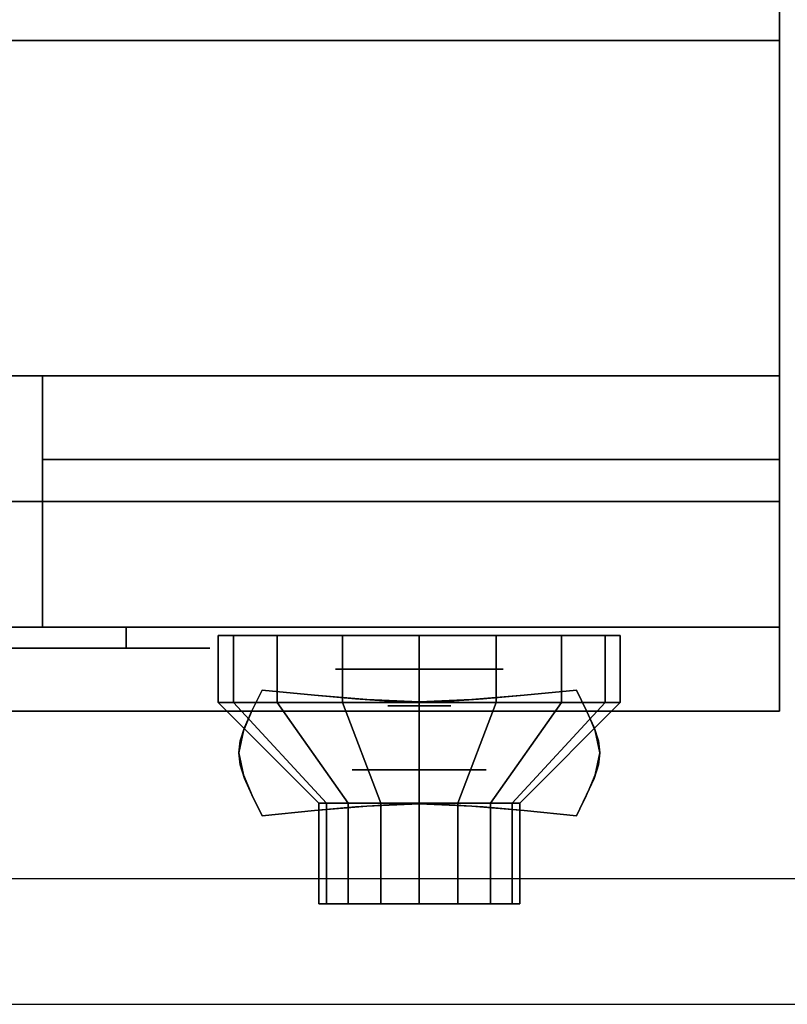
# Model space of a CAD drawing. Extents: x -139 to 139, y -24 to 24.
# Drawn here: x -61 to -56, y -17 to -11 of the extents above; entities that cross this region are included whole.
import ezdxf

# ---------------------------------------------------------------- set-up
doc = ezdxf.new("R2010")
doc.units = 0
for name, color, linetype in [('3D', 254, 'CONTINUOUS'), ('3D-BLACK', 250, 'CONTINUOUS'), ('3D-CHROME', 254, 'CONTINUOUS'), ('3D-FLAT', 7, 'CONTINUOUS'), ('3D-NON', 43, 'CONTINUOUS'), ('3D-RED', 1, 'CONTINUOUS'), ('3D-VHC', 1, 'CONTINUOUS')]:
    doc.layers.add(name, color=color, linetype=linetype)

msp = doc.modelspace()

# ---------------------------------------------------------------- linework, layer by layer
at = {"layer": '3D', "extrusion": (0, -1, 0)}
for centre, radius in [((-58.3026, 17.75, 14.803), 0.5), ((-58.3026, 22, 15.403), 0.4)]:
    msp.add_circle(centre, radius, dxfattribs=at)
at = {"layer": '3D', "invisible_edges": 1}
msp.add_3dface([(15.8474, -16.053, 36), (-91.9526, -16.053, 36), (-91.9526, -16.803, 35.25), (15.8474, -16.803, 35.25)], dxfattribs=at)
at = {"layer": '3D-BLACK', "extrusion": (0, 1, 0)}
msp.add_arc((60.0526, 30.5, -14.678), 0.5, 90, 270, dxfattribs=at)
msp.add_arc((60.0526, 30.5, -14.678), 0.5, 90, 270, dxfattribs=at)
at = {"layer": '3D-BLACK'}
for points in [[(-60.0526, -14.678, 30), (-60.0526, -14.553, 30), (-64.0526, -14.553, 30), (-64.0526, -14.678, 30)], [(-64.0526, -14.678, 31), (-64.0526, -14.553, 31), (-60.0526, -14.553, 31), (-60.0526, -14.678, 31)], [(-60.0526, -14.678, 30), (-60.0526, -14.553, 30), (-64.0526, -14.553, 30), (-64.0526, -14.678, 30)], [(-64.0526, -14.678, 31), (-64.0526, -14.553, 31), (-60.0526, -14.553, 31), (-60.0526, -14.678, 31)], [(-59.4113, -15.003, 21.5408), (-59.4113, -14.603, 21.5408), (-59.5026, -14.603, 22), (-59.5026, -15.003, 22)], [(-59.5026, -15.003, 22), (-59.5026, -14.603, 22), (-59.4113, -14.603, 22.4592), (-59.4113, -15.003, 22.4592)], [(-59.1511, -15.003, 21.1515), (-59.1511, -14.603, 21.1515), (-59.4113, -14.603, 21.5408), (-59.4113, -15.003, 21.5408)], [(-59.4113, -15.003, 22.4592), (-59.4113, -14.603, 22.4592), (-59.1511, -14.603, 22.8485), (-59.1511, -15.003, 22.8485)], [(-58.7618, -15.003, 20.8913), (-58.7618, -14.603, 20.8913), (-59.1511, -14.603, 21.1515), (-59.1511, -15.003, 21.1515)], [(-59.1511, -15.003, 22.8485), (-59.1511, -14.603, 22.8485), (-58.7618, -14.603, 23.1087), (-58.7618, -15.003, 23.1087)], [(-58.3026, -15.003, 20.8), (-58.3026, -14.603, 20.8), (-58.7618, -14.603, 20.8913), (-58.7618, -15.003, 20.8913)], [(-58.7618, -15.003, 23.1087), (-58.7618, -14.603, 23.1087), (-58.3026, -14.603, 23.2), (-58.3026, -15.003, 23.2)], [(-57.8434, -15.003, 20.8913), (-57.8434, -14.603, 20.8913), (-58.3026, -14.603, 20.8), (-58.3026, -15.003, 20.8)], [(-58.3026, -15.003, 23.2), (-58.3026, -14.603, 23.2), (-57.8434, -14.603, 23.1087), (-57.8434, -15.003, 23.1087)], [(-57.4541, -15.003, 21.1515), (-57.4541, -14.603, 21.1515), (-57.8434, -14.603, 20.8913), (-57.8434, -15.003, 20.8913)], [(-57.8434, -15.003, 23.1087), (-57.8434, -14.603, 23.1087), (-57.4541, -14.603, 22.8485), (-57.4541, -15.003, 22.8485)], [(-57.194, -15.003, 21.5408), (-57.194, -14.603, 21.5408), (-57.4541, -14.603, 21.1515), (-57.4541, -15.003, 21.1515)], [(-57.4541, -15.003, 22.8485), (-57.4541, -14.603, 22.8485), (-57.194, -14.603, 22.4592), (-57.194, -15.003, 22.4592)], [(-57.1026, -15.003, 22), (-57.1026, -14.603, 22), (-57.194, -14.603, 21.5408), (-57.194, -15.003, 21.5408)], [(-57.194, -15.003, 22.4592), (-57.194, -14.603, 22.4592), (-57.1026, -14.603, 22), (-57.1026, -15.003, 22)], [(-58.8569, -15.603, 21.7704), (-59.4113, -15.003, 21.5408), (-59.5026, -15.003, 22), (-58.9026, -15.603, 22)], [(-58.9026, -15.603, 22), (-59.5026, -15.003, 22), (-59.4113, -15.003, 22.4592), (-58.8569, -15.603, 22.2296)], [(-58.7269, -15.603, 21.5757), (-59.1511, -15.003, 21.1515), (-59.4113, -15.003, 21.5408), (-58.8569, -15.603, 21.7704)], [(-58.8569, -15.603, 22.2296), (-59.4113, -15.003, 22.4592), (-59.1511, -15.003, 22.8485), (-58.7269, -15.603, 22.4243)], [(-58.5322, -15.603, 21.4457), (-58.7618, -15.003, 20.8913), (-59.1511, -15.003, 21.1515), (-58.7269, -15.603, 21.5757)], [(-58.7269, -15.603, 22.4243), (-59.1511, -15.003, 22.8485), (-58.7618, -15.003, 23.1087), (-58.5322, -15.603, 22.5543)], [(-58.3026, -15.603, 21.4), (-58.3026, -15.003, 20.8), (-58.7618, -15.003, 20.8913), (-58.5322, -15.603, 21.4457)], [(-58.5322, -15.603, 22.5543), (-58.7618, -15.003, 23.1087), (-58.3026, -15.003, 23.2), (-58.3026, -15.603, 22.6)], [(-58.073, -15.603, 21.4457), (-57.8434, -15.003, 20.8913), (-58.3026, -15.003, 20.8), (-58.3026, -15.603, 21.4)], [(-58.3026, -15.603, 22.6), (-58.3026, -15.003, 23.2), (-57.8434, -15.003, 23.1087), (-58.073, -15.603, 22.5543)], [(-57.8783, -15.603, 21.5757), (-57.4541, -15.003, 21.1515), (-57.8434, -15.003, 20.8913), (-58.073, -15.603, 21.4457)], [(-58.073, -15.603, 22.5543), (-57.8434, -15.003, 23.1087), (-57.4541, -15.003, 22.8485), (-57.8783, -15.603, 22.4243)], [(-57.7483, -15.603, 21.7704), (-57.194, -15.003, 21.5408), (-57.4541, -15.003, 21.1515), (-57.8783, -15.603, 21.5757)], [(-57.8783, -15.603, 22.4243), (-57.4541, -15.003, 22.8485), (-57.194, -15.003, 22.4592), (-57.7483, -15.603, 22.2296)], [(-57.7026, -15.603, 22), (-57.1026, -15.003, 22), (-57.194, -15.003, 21.5408), (-57.7483, -15.603, 21.7704)], [(-57.7483, -15.603, 22.2296), (-57.194, -15.003, 22.4592), (-57.1026, -15.003, 22), (-57.7026, -15.603, 22)], [(-58.8569, -16.203, 21.7704), (-58.8569, -15.603, 21.7704), (-58.9026, -15.603, 22), (-58.9026, -16.203, 22)], [(-58.9026, -16.203, 22), (-58.9026, -15.603, 22), (-58.8569, -15.603, 22.2296), (-58.8569, -16.203, 22.2296)], [(-58.7269, -16.203, 21.5757), (-58.7269, -15.603, 21.5757), (-58.8569, -15.603, 21.7704), (-58.8569, -16.203, 21.7704)], [(-58.8569, -16.203, 22.2296), (-58.8569, -15.603, 22.2296), (-58.7269, -15.603, 22.4243), (-58.7269, -16.203, 22.4243)], [(-58.5322, -16.203, 21.4457), (-58.5322, -15.603, 21.4457), (-58.7269, -15.603, 21.5757), (-58.7269, -16.203, 21.5757)], [(-58.7269, -16.203, 22.4243), (-58.7269, -15.603, 22.4243), (-58.5322, -15.603, 22.5543), (-58.5322, -16.203, 22.5543)], [(-58.3026, -16.203, 21.4), (-58.3026, -15.603, 21.4), (-58.5322, -15.603, 21.4457), (-58.5322, -16.203, 21.4457)], [(-58.5322, -16.203, 22.5543), (-58.5322, -15.603, 22.5543), (-58.3026, -15.603, 22.6), (-58.3026, -16.203, 22.6)], [(-58.073, -16.203, 21.4457), (-58.073, -15.603, 21.4457), (-58.3026, -15.603, 21.4), (-58.3026, -16.203, 21.4)], [(-58.3026, -16.203, 22.6), (-58.3026, -15.603, 22.6), (-58.073, -15.603, 22.5543), (-58.073, -16.203, 22.5543)], [(-57.8783, -16.203, 21.5757), (-57.8783, -15.603, 21.5757), (-58.073, -15.603, 21.4457), (-58.073, -16.203, 21.4457)], [(-58.073, -16.203, 22.5543), (-58.073, -15.603, 22.5543), (-57.8783, -15.603, 22.4243), (-57.8783, -16.203, 22.4243)], [(-57.7483, -16.203, 21.7704), (-57.7483, -15.603, 21.7704), (-57.8783, -15.603, 21.5757), (-57.8783, -16.203, 21.5757)], [(-57.8783, -16.203, 22.4243), (-57.8783, -15.603, 22.4243), (-57.7483, -15.603, 22.2296), (-57.7483, -16.203, 22.2296)], [(-57.7026, -16.203, 22), (-57.7026, -15.603, 22), (-57.7483, -15.603, 21.7704), (-57.7483, -16.203, 21.7704)], [(-57.7483, -16.203, 22.2296), (-57.7483, -15.603, 22.2296), (-57.7026, -15.603, 22), (-57.7026, -16.203, 22)], [(-58.6722, -16.203, 21.8469), (-58.8569, -16.203, 21.7704), (-58.9026, -16.203, 22), (-58.7026, -16.203, 22)], [(-58.7026, -16.203, 22), (-58.9026, -16.203, 22), (-58.8569, -16.203, 22.2296), (-58.6722, -16.203, 22.1531)], [(-58.5855, -16.203, 21.7172), (-58.7269, -16.203, 21.5757), (-58.8569, -16.203, 21.7704), (-58.6722, -16.203, 21.8469)], [(-58.6722, -16.203, 22.1531), (-58.8569, -16.203, 22.2296), (-58.7269, -16.203, 22.4243), (-58.5855, -16.203, 22.2828)], [(-58.4557, -16.203, 21.6304), (-58.5322, -16.203, 21.4457), (-58.7269, -16.203, 21.5757), (-58.5855, -16.203, 21.7172)], [(-58.5855, -16.203, 22.2828), (-58.7269, -16.203, 22.4243), (-58.5322, -16.203, 22.5543), (-58.4557, -16.203, 22.3696)], [(-58.3026, -16.203, 21.6), (-58.3026, -16.203, 21.4), (-58.5322, -16.203, 21.4457), (-58.4557, -16.203, 21.6304)], [(-58.4557, -16.203, 22.3696), (-58.5322, -16.203, 22.5543), (-58.3026, -16.203, 22.6), (-58.3026, -16.203, 22.4)], [(-58.1495, -16.203, 21.6304), (-58.073, -16.203, 21.4457), (-58.3026, -16.203, 21.4), (-58.3026, -16.203, 21.6)], [(-58.3026, -16.203, 22.4), (-58.3026, -16.203, 22.6), (-58.073, -16.203, 22.5543), (-58.1495, -16.203, 22.3696)], [(-58.0198, -16.203, 21.7172), (-57.8783, -16.203, 21.5757), (-58.073, -16.203, 21.4457), (-58.1495, -16.203, 21.6304)], [(-58.1495, -16.203, 22.3696), (-58.073, -16.203, 22.5543), (-57.8783, -16.203, 22.4243), (-58.0198, -16.203, 22.2828)], [(-57.9331, -16.203, 21.8469), (-57.7483, -16.203, 21.7704), (-57.8783, -16.203, 21.5757), (-58.0198, -16.203, 21.7172)], [(-58.0198, -16.203, 22.2828), (-57.8783, -16.203, 22.4243), (-57.7483, -16.203, 22.2296), (-57.9331, -16.203, 22.1531)], [(-57.9026, -16.203, 22), (-57.7026, -16.203, 22), (-57.7483, -16.203, 21.7704), (-57.9331, -16.203, 21.8469)], [(-57.9331, -16.203, 22.1531), (-57.7483, -16.203, 22.2296), (-57.7026, -16.203, 22), (-57.9026, -16.203, 22)]]:
    msp.add_3dface(points, dxfattribs=at)
at = {"layer": '3D-BLACK', "invisible_edges": 15}
for points in [[(-59.5526, -14.678, 30.5), (-59.6196, -14.678, 30.25), (-64.4856, -14.678, 30.25), (-64.5526, -14.678, 30.5)], [(-59.6196, -14.678, 30.75), (-59.5526, -14.678, 30.5), (-64.5526, -14.678, 30.5), (-64.4856, -14.678, 30.75)], [(-59.5526, -14.678, 30.5), (-59.6196, -14.678, 30.25), (-64.4856, -14.678, 30.25), (-64.5526, -14.678, 30.5)], [(-59.6196, -14.678, 30.75), (-59.5526, -14.678, 30.5), (-64.5526, -14.678, 30.5), (-64.4856, -14.678, 30.75)], [(-59.6196, -14.678, 30.25), (-59.8026, -14.678, 30.067), (-64.3026, -14.678, 30.067), (-64.4856, -14.678, 30.25)], [(-59.8026, -14.678, 30.933), (-59.6196, -14.678, 30.75), (-64.4856, -14.678, 30.75), (-64.3026, -14.678, 30.933)], [(-59.6196, -14.678, 30.25), (-59.8026, -14.678, 30.067), (-64.3026, -14.678, 30.067), (-64.4856, -14.678, 30.25)], [(-59.8026, -14.678, 30.933), (-59.6196, -14.678, 30.75), (-64.4856, -14.678, 30.75), (-64.3026, -14.678, 30.933)], [(-59.8026, -14.678, 30.067), (-60.0526, -14.678, 30), (-64.0526, -14.678, 30), (-64.3026, -14.678, 30.067)], [(-60.0526, -14.678, 31), (-59.8026, -14.678, 30.933), (-64.3026, -14.678, 30.933), (-64.0526, -14.678, 31)], [(-59.8026, -14.678, 30.067), (-60.0526, -14.678, 30), (-64.0526, -14.678, 30), (-64.3026, -14.678, 30.067)], [(-60.0526, -14.678, 31), (-59.8026, -14.678, 30.933), (-64.3026, -14.678, 30.933), (-64.0526, -14.678, 31)]]:
    msp.add_3dface(points, dxfattribs=at)
at = {"layer": '3D-CHROME', "extrusion": (0, -1, 0)}
msp.add_circle((-58.3026, 13, 15.0218), 0.1875, dxfattribs=at)
at = {"layer": '3D-CHROME'}
for points in [[(-59.3016, -15.0525, 12.8125), (-59.3016, -15.0525, 13.1875), (-59.2401, -14.928, 13.1875), (-59.2401, -14.928, 12.8125)], [(-58.9288, -14.9588, 12.8125), (-58.9288, -14.9588, 13.1875), (-59.2401, -14.928, 13.1875), (-59.2401, -14.928, 12.8125)], [(-58.6835, -14.9808, 12.8125), (-58.6835, -14.9808, 13.1875), (-58.9288, -14.9588, 13.1875), (-58.9288, -14.9588, 12.8125)], [(-58.4821, -14.9939, 12.8125), (-58.4821, -14.9939, 13.1875), (-58.6835, -14.9808, 13.1875), (-58.6835, -14.9808, 12.8125)], [(-57.9218, -14.9808, 12.8125), (-57.9218, -14.9808, 13.1875), (-58.1232, -14.9939, 13.1875), (-58.1232, -14.9939, 12.8125)], [(-57.6764, -14.9588, 12.8125), (-57.6764, -14.9588, 13.1875), (-57.9218, -14.9808, 13.1875), (-57.9218, -14.9808, 12.8125)], [(-57.3651, -14.928, 12.8125), (-57.3651, -14.928, 13.1875), (-57.6764, -14.9588, 13.1875), (-57.6764, -14.9588, 12.8125)], [(-57.3651, -14.928, 12.8125), (-57.3651, -14.928, 13.1875), (-57.3036, -15.0525, 13.1875), (-57.3036, -15.0525, 12.8125)], [(-58.3026, -14.9983, 12.8125), (-58.3026, -14.9983, 13.1875), (-58.4821, -14.9939, 13.1875), (-58.4821, -14.9939, 12.8125)], [(-58.1232, -14.9939, 12.8125), (-58.1232, -14.9939, 13.1875), (-58.3026, -14.9983, 13.1875), (-58.3026, -14.9983, 12.8125)], [(-59.3456, -15.1507, 12.8125), (-59.3456, -15.1507, 13.1875), (-59.3016, -15.0525, 13.1875), (-59.3016, -15.0525, 12.8125)], [(-57.3036, -15.0525, 12.8125), (-57.3036, -15.0525, 13.1875), (-57.2596, -15.1507, 13.1875), (-57.2596, -15.1507, 12.8125)], [(-59.3719, -15.2312, 12.8125), (-59.3719, -15.2312, 13.1875), (-59.3456, -15.1507, 13.1875), (-59.3456, -15.1507, 12.8125)], [(-57.2596, -15.1507, 12.8125), (-57.2596, -15.1507, 13.1875), (-57.2333, -15.2312, 13.1875), (-57.2333, -15.2312, 12.8125)], [(-59.3807, -15.303, 12.8125), (-59.3807, -15.303, 13.1875), (-59.3719, -15.2312, 13.1875), (-59.3719, -15.2312, 12.8125)], [(-57.2333, -15.2312, 12.8125), (-57.2333, -15.2312, 13.1875), (-57.2245, -15.303, 13.1875), (-57.2245, -15.303, 12.8125)], [(-59.3719, -15.3748, 12.8125), (-59.3719, -15.3748, 13.1875), (-59.3807, -15.303, 13.1875), (-59.3807, -15.303, 12.8125)], [(-57.2245, -15.303, 12.8125), (-57.2245, -15.303, 13.1875), (-57.2333, -15.3748, 13.1875), (-57.2333, -15.3748, 12.8125)], [(-59.3456, -15.4554, 12.8125), (-59.3456, -15.4554, 13.1875), (-59.3719, -15.3748, 13.1875), (-59.3719, -15.3748, 12.8125)], [(-57.2333, -15.3748, 12.8125), (-57.2333, -15.3748, 13.1875), (-57.2596, -15.4554, 13.1875), (-57.2596, -15.4554, 12.8125)], [(-59.3016, -15.5535, 12.8125), (-59.3016, -15.5535, 13.1875), (-59.3456, -15.4554, 13.1875), (-59.3456, -15.4554, 12.8125)], [(-57.2596, -15.4554, 12.8125), (-57.2596, -15.4554, 13.1875), (-57.3036, -15.5535, 13.1875), (-57.3036, -15.5535, 12.8125)], [(-59.2401, -15.678, 12.8125), (-59.2401, -15.678, 13.1875), (-59.3016, -15.5535, 13.1875), (-59.3016, -15.5535, 12.8125)], [(-57.3036, -15.5535, 12.8125), (-57.3036, -15.5535, 13.1875), (-57.3651, -15.678, 13.1875), (-57.3651, -15.678, 12.8125)], [(-58.9288, -15.6473, 12.8125), (-58.9288, -15.6473, 13.1875), (-58.6835, -15.6253, 13.1875), (-58.6835, -15.6253, 12.8125)], [(-58.6835, -15.6253, 12.8125), (-58.6835, -15.6253, 13.1875), (-58.4821, -15.6121, 13.1875), (-58.4821, -15.6121, 12.8125)], [(-58.4821, -15.6121, 12.8125), (-58.4821, -15.6121, 13.1875), (-58.3026, -15.6077, 13.1875), (-58.3026, -15.6077, 12.8125)], [(-58.3026, -15.6077, 12.8125), (-58.3026, -15.6077, 13.1875), (-58.1232, -15.6121, 13.1875), (-58.1232, -15.6121, 12.8125)], [(-58.1232, -15.6121, 12.8125), (-58.1232, -15.6121, 13.1875), (-57.9218, -15.6253, 13.1875), (-57.9218, -15.6253, 12.8125)], [(-57.9218, -15.6253, 12.8125), (-57.9218, -15.6253, 13.1875), (-57.6764, -15.6473, 13.1875), (-57.6764, -15.6473, 12.8125)], [(-59.2401, -15.678, 12.8125), (-59.2401, -15.678, 13.1875), (-58.9288, -15.6473, 13.1875), (-58.9288, -15.6473, 12.8125)], [(-57.6764, -15.6473, 12.8125), (-57.6764, -15.6473, 13.1875), (-57.3651, -15.678, 13.1875), (-57.3651, -15.678, 12.8125)]]:
    msp.add_3dface(points, dxfattribs=at)
for points, invisible_edges in [([(-59.2997, -15.0486, 13.1875), (-58.9789, -15.0749, 13.1875), (-58.9281, -14.9588, 13.1875), (-59.2401, -14.928, 13.1875)], 3), ([(-59.2997, -15.0486, 12.8125), (-58.9789, -15.0749, 12.8125), (-58.9281, -14.9588, 12.8125), (-59.2401, -14.928, 12.8125)], 3), ([(-58.9789, -15.0749, 13.1875), (-58.6445, -15.0973, 13.1875), (-58.6158, -14.9852, 13.1875), (-58.9281, -14.9588, 13.1875)], 11), ([(-58.9789, -15.0749, 12.8125), (-58.6445, -15.0973, 12.8125), (-58.6158, -14.9852, 12.8125), (-58.9281, -14.9588, 12.8125)], 11), ([(-57.9608, -15.0973, 13.1875), (-57.6263, -15.0749, 13.1875), (-57.6771, -14.9588, 13.1875), (-57.9895, -14.9852, 13.1875)], 11), ([(-57.9608, -15.0973, 12.8125), (-57.6263, -15.0749, 12.8125), (-57.6771, -14.9588, 12.8125), (-57.9895, -14.9852, 12.8125)], 11), ([(-57.6263, -15.0749, 13.1875), (-57.3055, -15.0486, 13.1875), (-57.3651, -14.928, 13.1875), (-57.6771, -14.9588, 13.1875)], 9), ([(-57.6263, -15.0749, 12.8125), (-57.3055, -15.0486, 12.8125), (-57.3651, -14.928, 12.8125), (-57.6771, -14.9588, 12.8125)], 9), ([(-58.6445, -15.0973, 13.1875), (-58.3026, -15.1085, 13.1875), (-58.3026, -14.9983, 13.1875), (-58.6158, -14.9852, 13.1875)], 11), ([(-58.6445, -15.0973, 12.8125), (-58.3026, -15.1085, 12.8125), (-58.3026, -14.9983, 12.8125), (-58.6158, -14.9852, 12.8125)], 11), ([(-58.3026, -15.1085, 13.1875), (-57.9608, -15.0973, 13.1875), (-57.9895, -14.9852, 13.1875), (-58.3026, -14.9983, 13.1875)], 11), ([(-58.3026, -15.1085, 12.8125), (-57.9608, -15.0973, 12.8125), (-57.9895, -14.9852, 12.8125), (-58.3026, -14.9983, 12.8125)], 11), ([(-59.3526, -15.1721, 13.1875), (-59.024, -15.187, 13.1875), (-58.9789, -15.0749, 13.1875), (-59.2997, -15.0486, 13.1875)], 7), ([(-59.3526, -15.1721, 12.8125), (-59.024, -15.187, 12.8125), (-58.9789, -15.0749, 12.8125), (-59.2997, -15.0486, 12.8125)], 7), ([(-57.5813, -15.187, 13.1875), (-57.2526, -15.1721, 13.1875), (-57.3055, -15.0486, 13.1875), (-57.6263, -15.0749, 13.1875)], 13), ([(-57.5813, -15.187, 12.8125), (-57.2526, -15.1721, 12.8125), (-57.3055, -15.0486, 12.8125), (-57.6263, -15.0749, 12.8125)], 13), ([(-59.3807, -15.303, 13.1875), (-59.0479, -15.303, 13.1875), (-59.024, -15.187, 13.1875), (-59.3526, -15.1721, 13.1875)], 7), ([(-59.3807, -15.303, 12.8125), (-59.0479, -15.303, 12.8125), (-59.024, -15.187, 12.8125), (-59.3526, -15.1721, 12.8125)], 7), ([(-59.024, -15.287, 13.1875), (-58.6699, -15.2997, 13.1875), (-58.6445, -15.1973, 13.1875), (-58.9789, -15.1749, 13.1875)], 15), ([(-59.024, -15.287, 12.8125), (-58.6699, -15.2997, 12.8125), (-58.6445, -15.1973, 12.8125), (-58.9789, -15.1749, 12.8125)], 15), ([(-58.6699, -15.2997, 13.1875), (-58.3026, -15.306, 13.1875), (-58.3026, -15.2085, 13.1875), (-58.6445, -15.1973, 13.1875)], 15), ([(-58.6699, -15.2997, 12.8125), (-58.3026, -15.306, 12.8125), (-58.3026, -15.2085, 12.8125), (-58.6445, -15.1973, 12.8125)], 15), ([(-58.3026, -15.306, 13.1875), (-57.9353, -15.2997, 13.1875), (-57.9608, -15.1973, 13.1875), (-58.3026, -15.2085, 13.1875)], 15), ([(-58.3026, -15.306, 12.8125), (-57.9353, -15.2997, 12.8125), (-57.9608, -15.1973, 12.8125), (-58.3026, -15.2085, 12.8125)], 15), ([(-57.9353, -15.2997, 13.1875), (-57.5813, -15.287, 13.1875), (-57.6263, -15.1749, 13.1875), (-57.9608, -15.1973, 13.1875)], 15), ([(-57.9353, -15.2997, 12.8125), (-57.5813, -15.287, 12.8125), (-57.6263, -15.1749, 12.8125), (-57.9608, -15.1973, 12.8125)], 15), ([(-57.5573, -15.303, 13.1875), (-57.2245, -15.303, 13.1875), (-57.2526, -15.1721, 13.1875), (-57.5813, -15.187, 13.1875)], 13), ([(-57.5573, -15.303, 12.8125), (-57.2245, -15.303, 12.8125), (-57.2526, -15.1721, 12.8125), (-57.5813, -15.187, 12.8125)], 13), ([(-59.3526, -15.4339, 13.1875), (-59.024, -15.4191, 13.1875), (-59.0479, -15.303, 13.1875), (-59.3807, -15.303, 13.1875)], 7), ([(-59.3526, -15.4339, 12.8125), (-59.024, -15.4191, 12.8125), (-59.0479, -15.303, 12.8125), (-59.3807, -15.303, 12.8125)], 7), ([(-59.0479, -15.403, 13.1875), (-58.6835, -15.403, 13.1875), (-58.6699, -15.2997, 13.1875), (-59.024, -15.287, 13.1875)], 15), ([(-59.0479, -15.403, 12.8125), (-58.6835, -15.403, 12.8125), (-58.6699, -15.2997, 12.8125), (-59.024, -15.287, 12.8125)], 15), ([(-58.6835, -15.403, 13.1875), (-58.3026, -15.403, 13.1875), (-58.3026, -15.306, 13.1875), (-58.6699, -15.2997, 13.1875)], 15), ([(-58.6835, -15.403, 12.8125), (-58.3026, -15.403, 12.8125), (-58.3026, -15.306, 12.8125), (-58.6699, -15.2997, 12.8125)], 15), ([(-58.3026, -15.403, 13.1875), (-57.9218, -15.403, 13.1875), (-57.9353, -15.2997, 13.1875), (-58.3026, -15.306, 13.1875)], 15), ([(-58.3026, -15.403, 12.8125), (-57.9218, -15.403, 12.8125), (-57.9353, -15.2997, 12.8125), (-58.3026, -15.306, 12.8125)], 15), ([(-57.9218, -15.403, 13.1875), (-57.5573, -15.403, 13.1875), (-57.5813, -15.287, 13.1875), (-57.9353, -15.2997, 13.1875)], 15), ([(-57.9218, -15.403, 12.8125), (-57.5573, -15.403, 12.8125), (-57.5813, -15.287, 12.8125), (-57.9353, -15.2997, 12.8125)], 15), ([(-57.5813, -15.4191, 13.1875), (-57.2526, -15.4339, 13.1875), (-57.2245, -15.303, 13.1875), (-57.5573, -15.303, 13.1875)], 13), ([(-57.5813, -15.4191, 12.8125), (-57.2526, -15.4339, 12.8125), (-57.2245, -15.303, 12.8125), (-57.5573, -15.303, 12.8125)], 13), ([(-59.2997, -15.5574, 13.1875), (-58.9789, -15.5312, 13.1875), (-59.024, -15.4191, 13.1875), (-59.3526, -15.4339, 13.1875)], 7), ([(-59.2997, -15.5574, 12.8125), (-58.9789, -15.5312, 12.8125), (-59.024, -15.4191, 12.8125), (-59.3526, -15.4339, 12.8125)], 7), ([(-59.024, -15.5191, 13.1875), (-58.6699, -15.5064, 13.1875), (-58.6835, -15.403, 13.1875), (-59.0479, -15.403, 13.1875)], 15), ([(-59.024, -15.5191, 12.8125), (-58.6699, -15.5064, 12.8125), (-58.6835, -15.403, 12.8125), (-59.0479, -15.403, 12.8125)], 15), ([(-58.6699, -15.5064, 13.1875), (-58.3026, -15.5001, 13.1875), (-58.3026, -15.403, 13.1875), (-58.6835, -15.403, 13.1875)], 15), ([(-58.6699, -15.5064, 12.8125), (-58.3026, -15.5001, 12.8125), (-58.3026, -15.403, 12.8125), (-58.6835, -15.403, 12.8125)], 15), ([(-58.3026, -15.5001, 13.1875), (-57.9353, -15.5064, 13.1875), (-57.9218, -15.403, 13.1875), (-58.3026, -15.403, 13.1875)], 15), ([(-58.3026, -15.5001, 12.8125), (-57.9353, -15.5064, 12.8125), (-57.9218, -15.403, 12.8125), (-58.3026, -15.403, 12.8125)], 15), ([(-57.9353, -15.5064, 13.1875), (-57.5813, -15.5191, 13.1875), (-57.5573, -15.403, 13.1875), (-57.9218, -15.403, 13.1875)], 15), ([(-57.9353, -15.5064, 12.8125), (-57.5813, -15.5191, 12.8125), (-57.5573, -15.403, 12.8125), (-57.9218, -15.403, 12.8125)], 15), ([(-57.6263, -15.5312, 13.1875), (-57.3055, -15.5574, 13.1875), (-57.2526, -15.4339, 13.1875), (-57.5813, -15.4191, 13.1875)], 13), ([(-57.6263, -15.5312, 12.8125), (-57.3055, -15.5574, 12.8125), (-57.2526, -15.4339, 12.8125), (-57.5813, -15.4191, 12.8125)], 13), ([(-58.9789, -15.6312, 13.1875), (-58.6445, -15.6087, 13.1875), (-58.6699, -15.5064, 13.1875), (-59.024, -15.5191, 13.1875)], 15), ([(-58.9789, -15.6312, 12.8125), (-58.6445, -15.6087, 12.8125), (-58.6699, -15.5064, 12.8125), (-59.024, -15.5191, 12.8125)], 15), ([(-58.9281, -15.6472, 13.1875), (-58.6158, -15.6209, 13.1875), (-58.6445, -15.5087, 13.1875), (-58.9789, -15.5312, 13.1875)], 14), ([(-58.9281, -15.6472, 12.8125), (-58.6158, -15.6209, 12.8125), (-58.6445, -15.5087, 12.8125), (-58.9789, -15.5312, 12.8125)], 14), ([(-58.6445, -15.6087, 13.1875), (-58.3026, -15.5975, 13.1875), (-58.3026, -15.5001, 13.1875), (-58.6699, -15.5064, 13.1875)], 15), ([(-58.6445, -15.6087, 12.8125), (-58.3026, -15.5975, 12.8125), (-58.3026, -15.5001, 12.8125), (-58.6699, -15.5064, 12.8125)], 15), ([(-58.6158, -15.6209, 13.1875), (-58.3026, -15.6077, 13.1875), (-58.3026, -15.4975, 13.1875), (-58.6445, -15.5087, 13.1875)], 14), ([(-58.6158, -15.6209, 12.8125), (-58.3026, -15.6077, 12.8125), (-58.3026, -15.4975, 12.8125), (-58.6445, -15.5087, 12.8125)], 14), ([(-58.3026, -15.6077, 13.1875), (-57.9895, -15.6209, 13.1875), (-57.9608, -15.5087, 13.1875), (-58.3026, -15.4975, 13.1875)], 14), ([(-58.3026, -15.6077, 12.8125), (-57.9895, -15.6209, 12.8125), (-57.9608, -15.5087, 12.8125), (-58.3026, -15.4975, 12.8125)], 14), ([(-58.3026, -15.5975, 13.1875), (-57.9608, -15.6087, 13.1875), (-57.9353, -15.5064, 13.1875), (-58.3026, -15.5001, 13.1875)], 15), ([(-58.3026, -15.5975, 12.8125), (-57.9608, -15.6087, 12.8125), (-57.9353, -15.5064, 12.8125), (-58.3026, -15.5001, 12.8125)], 15), ([(-57.9895, -15.6209, 13.1875), (-57.6771, -15.6472, 13.1875), (-57.6263, -15.5312, 13.1875), (-57.9608, -15.5087, 13.1875)], 14), ([(-57.9895, -15.6209, 12.8125), (-57.6771, -15.6472, 12.8125), (-57.6263, -15.5312, 12.8125), (-57.9608, -15.5087, 12.8125)], 14), ([(-57.9608, -15.6087, 13.1875), (-57.6263, -15.6312, 13.1875), (-57.5813, -15.5191, 13.1875), (-57.9353, -15.5064, 13.1875)], 15), ([(-57.9608, -15.6087, 12.8125), (-57.6263, -15.6312, 12.8125), (-57.5813, -15.5191, 12.8125), (-57.9353, -15.5064, 12.8125)], 15), ([(-59.2401, -15.678, 13.1875), (-58.9281, -15.6472, 13.1875), (-58.9789, -15.5312, 13.1875), (-59.2997, -15.5574, 13.1875)], 6), ([(-59.2401, -15.678, 12.8125), (-58.9281, -15.6472, 12.8125), (-58.9789, -15.5312, 12.8125), (-59.2997, -15.5574, 12.8125)], 6), ([(-57.6771, -15.6472, 13.1875), (-57.3651, -15.678, 13.1875), (-57.3055, -15.5574, 13.1875), (-57.6263, -15.5312, 13.1875)], 12), ([(-57.6771, -15.6472, 12.8125), (-57.3651, -15.678, 12.8125), (-57.3055, -15.5574, 12.8125), (-57.6263, -15.5312, 12.8125)], 12)]:
    msp.add_3dface(points, dxfattribs=dict(at, invisible_edges=invisible_edges))
at = {"layer": '3D-FLAT'}
for points in [[(-91.9526, -13.053, 26.8), (-56.1526, -13.053, 26.8), (-56.1526, 16.097, 26.8), (-91.9526, 16.097, 26.8)], [(-91.9526, -13.053, 6), (-56.1526, -13.053, 6), (-56.1526, 16.097, 6), (-91.9526, 16.097, 6)], [(-56.1526, -11.053, 27), (-91.9526, -11.053, 27), (-91.9526, -13.803, 27), (-56.1526, -13.803, 27)], [(-56.1526, -13.553, 10.5), (-56.1526, -13.553, 10.5), (-60.5526, -13.553, 10.5)]]:
    msp.add_3dface(points, dxfattribs=at)
for points, invisible_edges in [([(15.8474, -8.803, 36), (-91.9526, -8.803, 36), (-91.9526, -16.053, 36), (15.8474, -16.053, 36)], 1), ([(15.8474, -16.803, 34.5), (-91.9526, -16.803, 34.5), (-91.9526, -8.803, 34.5), (15.8474, -8.803, 34.5)], 5)]:
    msp.add_3dface(points, dxfattribs=dict(at, invisible_edges=invisible_edges))
at = {"layer": '3D-NON'}
for points in [[(-56.1526, -13.053, 6), (-56.1526, 16.097, 6), (-56.1526, 16.097, 26.8), (-56.1526, -13.053, 26.8)], [(-56.1526, -11.053, 35.75), (-91.9526, -11.053, 35.75), (-91.9526, -11.053, 27), (-56.1526, -11.053, 27)], [(-91.9526, -13.053, 6), (-56.1526, -13.053, 6), (-56.1526, -13.053, 26.8), (-91.9526, -13.053, 26.8)], [(-91.9526, -13.053, 9.5), (-91.9526, -13.053, 10), (-56.1526, -13.053, 10), (-56.1526, -13.053, 9.5)], [(-91.9526, -13.053, 6), (-91.9526, -13.053, 9.5), (-56.1526, -13.053, 9.5), (-56.1526, -13.053, 6)], [(-60.5526, -13.053, 25.5), (-60.5526, -13.053, 26.5), (-56.1526, -13.053, 26.5), (-56.1526, -13.053, 25.5)], [(-60.5526, -13.053, 10.5), (-60.5526, -13.053, 25.5), (-56.1526, -13.053, 25.5), (-56.1526, -13.053, 10.5)]]:
    msp.add_3dface(points, dxfattribs=at)
for points, invisible_edges in [([(-56.1526, -11.053, 27.75), (-56.1526, -11.053, 36), (-56.1526, -14.553, 36), (-56.1526, -14.553, 27.75)], 10), ([(-56.1526, -11.053, 27), (-56.1526, -13.803, 27), (-56.1526, -14.553, 27.75), (-56.1526, -11.053, 27.75)], 4), ([(15.8474, -16.803, 35.25), (-91.9526, -16.803, 35.25), (-91.9526, -16.803, 34.5), (15.8474, -16.803, 34.5)], 1)]:
    msp.add_3dface(points, dxfattribs=dict(at, invisible_edges=invisible_edges))
at = {"layer": '3D-RED', "extrusion": (0, -1, 0)}
msp.add_circle((-58.3026, 17.75, 15.053), 0.375, dxfattribs=at)
at = {"layer": '3D-VHC'}
for points in [[(-91.9526, -14.553, 10), (-91.9526, -13.053, 10), (-56.1526, -13.053, 10), (-56.1526, -14.553, 10)], [(-91.9526, -15.053, 9.5), (-91.9526, -13.053, 9.5), (-56.1526, -13.053, 9.5), (-56.1526, -15.053, 9.5)], [(-91.9526, -15.053, 9.5), (-91.9526, -13.053, 9.5), (-56.1526, -13.053, 9.5), (-56.1526, -15.053, 9.5)], [(-91.9526, -15.053, 6), (-91.9526, -13.053, 6), (-56.1526, -13.053, 6), (-56.1526, -15.053, 6)], [(-60.5526, -13.803, 26.5), (-60.5526, -13.053, 26.5), (-56.1526, -13.053, 26.5), (-56.1526, -13.803, 26.5)], [(-60.5526, -14.553, 25.5), (-60.5526, -13.053, 25.5), (-56.1526, -13.053, 25.5), (-56.1526, -14.553, 25.5)], [(-60.5526, -14.553, 25.5), (-60.5526, -13.053, 25.5), (-60.5526, -13.053, 26.5), (-60.5526, -13.803, 26.5)], [(-60.5526, -14.553, 25.5), (-60.5526, -13.053, 25.5), (-56.1526, -13.053, 25.5), (-56.1526, -14.553, 25.5)], [(-60.5526, -14.553, 10.5), (-60.5526, -13.053, 10.5), (-56.1526, -13.053, 10.5), (-56.1526, -14.553, 10.5)], [(-60.5526, -14.553, 10.5), (-60.5526, -13.053, 10.5), (-60.5526, -13.053, 25.5), (-60.5526, -14.553, 25.5)], [(-56.1526, -14.553, 25.5), (-56.1526, -13.053, 25.5), (-56.1526, -13.053, 26.5), (-56.1526, -13.803, 26.5)], [(-56.1526, -15.053, 9.5), (-56.1526, -13.053, 9.5), (-56.1526, -13.053, 10), (-56.1526, -14.553, 10)], [(-56.1526, -15.053, 6), (-56.1526, -13.053, 6), (-56.1526, -13.053, 9.5), (-56.1526, -15.053, 9.5)], [(-56.1526, -14.553, 10.5), (-56.1526, -13.053, 10.5), (-56.1526, -13.053, 25.5), (-56.1526, -14.553, 25.5)], [(-56.1526, -13.803, 27), (-91.9526, -13.803, 27), (-91.9526, -14.553, 27.75), (-56.1526, -14.553, 27.75)], [(-60.5526, -13.803, 26.5), (-60.5526, -14.553, 25.5), (-56.1526, -14.553, 25.5), (-56.1526, -13.803, 26.5)], [(-91.9526, -14.553, 10), (-91.9526, -15.053, 9.5), (-56.1526, -15.053, 9.5), (-56.1526, -14.553, 10)], [(-56.1526, -14.553, 27.75), (-91.9526, -14.553, 27.75), (-91.9526, -14.553, 35.75), (-56.1526, -14.553, 35.75)], [(-60.5526, -14.553, 25.5), (-60.5526, -14.553, 10.5), (-56.1526, -14.553, 10.5), (-56.1526, -14.553, 25.5)], [(-91.9526, -15.053, 9.5), (-91.9526, -15.053, 6), (-56.1526, -15.053, 6), (-56.1526, -15.053, 9.5)]]:
    msp.add_3dface(points, dxfattribs=at)

doc.saveas('drawing.dxf')
